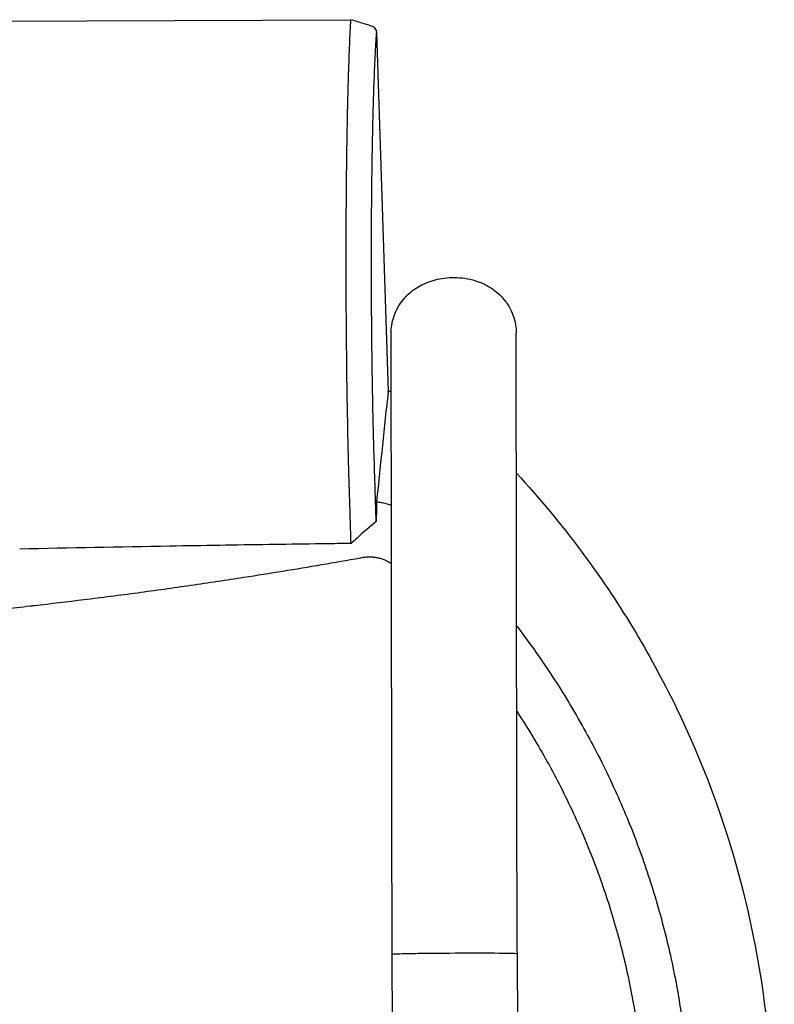
# Model space of a CAD drawing. Extents: x 3217 to 4032, y -1284 to 115.
# Drawn here: x 3875 to 4028, y -85 to 115 of the extents above; entities that cross this region are included whole.
import ezdxf

# ---------------------------------------------------------------- set-up
doc = ezdxf.new("R2010")
doc.units = 0
doc.header["$MEASUREMENT"] = 0
doc.layers.add('PV-1C9', color=7, linetype='Continuous')

# ---------------------------------------------------------------- blocks, each defined once
blk = doc.blocks.new('A$C04013065')
at = {"layer": 'PV-1C9'}
for p, q in [((402.08, 1268.19), (486.81, 1268.56)), ((492.05, 1265.93), (494.4, 1193.05)), ((495.13, 1108.88), (495, 1204.86)), ((520.53, 1108.91), (520.4, 1204.89)), ((495.59, 1003.74), (495.23, 1078.73)), ((520.99, 1003.86), (520.63, 1078.86))]:
    blk.add_line(p, q, dxfattribs=at)
for start_param, end_param in [(1.564797, 3.141593), (2.93488, 3.141593), (0, 2.93488), (0, 1.564797)]:
    blk.add_ellipse((507.93, 1078.79), major_axis=(12.7, 0.06), ratio=0.013108, start_param=start_param, end_param=end_param, dxfattribs=at)
for points, knots in [([(486.41, 1176.56), (486.35, 1179), (486.28, 1181.54), (486.17, 1186.8), (486.12, 1189.54), (486.03, 1195.13), (485.99, 1197.98), (485.93, 1203.75), (485.91, 1206.67), (485.87, 1212.51), (485.86, 1215.45), (485.86, 1221.27), (485.86, 1224.16), (485.88, 1227.74), (485.88, 1228.47), (485.9, 1231.3), (485.92, 1233.37), (485.96, 1238.15), (486, 1240.82), (486.08, 1245.98), (486.12, 1248.47), (486.23, 1253.22), (486.29, 1255.48), (486.42, 1259.74), (486.5, 1261.74), (486.65, 1265.39), (486.73, 1267.05), (486.81, 1268.56)], [1.730999, 1.730999, 1.730999, 1.730999, 2.527306, 2.527306, 3.33609, 3.33609, 4.144974, 4.144974, 4.953943, 4.953943, 5.762981, 5.762981, 6.572075, 6.572075, 6.778662, 6.778662, 7.38121, 7.38121, 8.190369, 8.190369, 8.99953, 8.99953, 9.808667, 9.808667, 10.617748, 10.617748, 11.407846, 11.407846, 11.407846, 11.407846]), ([(491.46, 1267.1), (490.8, 1267.31), (490.14, 1267.53), (488.59, 1268.01), (487.71, 1268.29), (486.81, 1268.56)], [0.1165164, 0.1165164, 0.1165164, 0.1165164, 0.4616546, 0.4616546, 0.910223, 0.910223, 0.910223, 0.910223]), ([(491.56, 1179.36), (491.49, 1181.6), (491.43, 1183.94), (491.31, 1188.8), (491.26, 1191.32), (491.17, 1196.47), (491.13, 1199.1), (491.07, 1204.42), (491.04, 1207.11), (491.01, 1212.5), (491, 1215.21), (490.99, 1220.58), (491, 1223.25), (491.01, 1226.55), (491.01, 1227.22), (491.03, 1229.83), (491.05, 1231.75), (491.09, 1236.16), (491.12, 1238.62), (491.2, 1243.38), (491.25, 1245.68), (491.36, 1250.06), (491.42, 1252.15), (491.55, 1256.09), (491.62, 1257.93), (491.79, 1261.57), (491.88, 1263.33), (492, 1265.23), (492.03, 1265.56), (492.05, 1265.88)], [1.730999, 1.730999, 1.730999, 1.730999, 2.527306, 2.527306, 3.33609, 3.33609, 4.144974, 4.144974, 4.953943, 4.953943, 5.762981, 5.762981, 6.572075, 6.572075, 6.778662, 6.778662, 7.38121, 7.38121, 8.190369, 8.190369, 8.99953, 8.99953, 9.808667, 9.808667, 10.617748, 10.617748, 11.535003, 11.535003, 11.734398, 11.734398, 11.734398, 11.734398]), ([(491.46, 1267.1), (491.49, 1267.06), (491.51, 1267.02), (491.65, 1266.83), (491.75, 1266.68), (491.9, 1266.42), (491.95, 1266.32), (492.01, 1266.14), (492.03, 1266.08), (492.04, 1265.99), (492.05, 1265.96), (492.05, 1265.92), (492.05, 1265.91), (492.05, 1265.9), (492.05, 1265.89), (492.05, 1265.88)], [-0.1707677, -0.1707677, -0.1707677, -0.1707677, -0.1568827, -0.1568827, -0.0997614, -0.0997614, -0.0560882, -0.0560882, -0.0246079, -0.0246079, -0.0099972, -0.0099972, -0.0041299, -0.0041299, 0, 0, 0, 0]), ([(495, 1204.86), (494.99, 1206), (495.19, 1207.14), (495.87, 1209.25), (496.37, 1210.2), (497.58, 1211.95), (498.31, 1212.68), (499.97, 1214.05), (500.88, 1214.56), (503, 1215.52), (504.15, 1215.82), (506.68, 1216.23), (508.03, 1216.26), (510.84, 1215.94), (512.29, 1215.62), (514.55, 1214.53), (515.2, 1214.15), (516.91, 1212.9), (518.03, 1211.84), (519.55, 1209.2), (520.03, 1207.96), (520.35, 1206.04), (520.4, 1205.47), (520.4, 1204.89)], [3.140912, 3.140912, 3.140912, 3.140912, 3.298174, 3.298174, 3.467719, 3.467719, 3.676608, 3.676608, 3.965283, 3.965283, 4.395144, 4.395144, 4.94148, 4.94148, 5.492033, 5.492033, 5.698772, 5.698772, 6.00964, 6.00964, 6.20327, 6.20327, 6.282505, 6.282505, 6.282505, 6.282505]), ([(491.95, 1166.63), (491.95, 1166.8), (491.94, 1166.98), (491.93, 1167.55), (491.91, 1167.96), (491.89, 1168.76), (491.88, 1169.17), (491.85, 1169.97), (491.84, 1170.38), (491.81, 1171.18), (491.8, 1171.59), (491.79, 1172), (491.79, 1172.02), (491.78, 1172.42), (491.76, 1172.81), (491.74, 1173.6), (491.73, 1174.01), (491.7, 1174.81), (491.69, 1175.22), (491.66, 1176.02), (491.65, 1176.43), (491.61, 1177.67), (491.59, 1178.51), (491.56, 1179.36)], [0.224761, 0.224761, 0.224761, 0.224761, 0.286424, 0.286424, 0.429635, 0.429635, 0.572847, 0.572847, 0.716059, 0.716059, 0.859271, 0.859271, 0.864246, 0.864246, 1.002482, 1.002482, 1.145694, 1.145694, 1.288906, 1.288906, 1.432118, 1.432118, 1.730999, 1.730999, 1.730999, 1.730999]), ([(486.85, 1162.18), (486.84, 1162.5), (486.83, 1162.82), (486.81, 1163.54), (486.79, 1163.95), (486.77, 1164.76), (486.76, 1165.16), (486.73, 1165.97), (486.72, 1166.37), (486.7, 1167.18), (486.69, 1167.58), (486.66, 1168.39), (486.65, 1168.79), (486.64, 1169.21), (486.64, 1169.22), (486.62, 1169.63), (486.61, 1170.02), (486.59, 1170.81), (486.58, 1171.21), (486.55, 1172.02), (486.54, 1172.42), (486.52, 1173.23), (486.5, 1173.63), (486.47, 1174.88), (486.44, 1175.72), (486.41, 1176.56)], [0.029636, 0.029636, 0.029636, 0.029636, 0.143212, 0.143212, 0.286424, 0.286424, 0.429635, 0.429635, 0.572847, 0.572847, 0.716059, 0.716059, 0.859271, 0.859271, 0.864246, 0.864246, 1.002482, 1.002482, 1.145694, 1.145694, 1.288906, 1.288906, 1.432118, 1.432118, 1.730999, 1.730999, 1.730999, 1.730999]), ([(520.44, 1176.46), (525.09, 1171.42), (529.49, 1166.14), (541.01, 1150.7), (547.49, 1140.05), (558.3, 1117.72), (562.64, 1106.04), (569.03, 1082.07), (571.08, 1069.77), (572.83, 1045.03), (572.52, 1032.57), (571.03, 1020.25)], [5.5366954, 5.5366954, 5.5366954, 5.5366954, 5.64195, 5.64195, 5.8322716, 5.8322716, 6.0225931, 6.0225931, 6.2129146, 6.2129146, 6.4032361, 6.4032361, 6.4032361, 6.4032361]), ([(492.04, 1170.69), (492.35, 1170.64), (492.66, 1170.58), (493.6, 1170.38), (494.23, 1170.22), (494.92, 1170), (494.98, 1169.98), (495.04, 1169.96)], [55.3623901, 55.3623901, 55.3623901, 55.3623901, 55.4015595, 55.4015595, 55.482458, 55.482458, 55.4908531, 55.4908531, 55.4908531, 55.4908531]), ([(486.85, 1162.18), (486.66, 1162.18), (486.47, 1162.18), (485.54, 1162.16), (484.8, 1162.16), (482.55, 1162.13), (481.04, 1162.11), (476.41, 1162.04), (473.3, 1162), (463.46, 1161.86), (456.74, 1161.75), (439.86, 1161.46), (429.7, 1161.26), (419.54, 1161.04)], [-6.732379, -6.732379, -6.732379, -6.732379, -6.675672, -6.675672, -6.453099, -6.453099, -6.000805, -6.000805, -5.065407, -5.065407, -3.049716, -3.049716, 0, 0, 0, 0]), ([(394.05, 1146.74), (395.99, 1146.9), (397.92, 1147.08), (403.5, 1147.59), (407.14, 1147.95), (414.42, 1148.7), (418.06, 1149.09), (421.97, 1149.54), (422.24, 1149.57), (425.88, 1149.98), (429.23, 1150.38), (436.21, 1151.25), (439.83, 1151.71), (447.06, 1152.68), (450.68, 1153.19), (457.89, 1154.23), (461.5, 1154.77), (470.36, 1156.15), (475.61, 1157), (483.48, 1158.34), (486.09, 1158.8), (488.86, 1159.29), (489.01, 1159.32), (489.15, 1159.34)], [45.585589, 45.585589, 45.585589, 45.585589, 46.162766, 46.162766, 47.25083, 47.25083, 48.338789, 48.338789, 48.421388, 48.421388, 49.426549, 49.426549, 50.514019, 50.514019, 51.601105, 51.601105, 52.687714, 52.687714, 54.276309, 54.276309, 55.070606, 55.070606, 55.115337, 55.115337, 55.115337, 55.115337]), ([(489.15, 1159.34), (489.29, 1159.37), (489.44, 1159.39), (489.84, 1159.44), (490.11, 1159.46), (490.65, 1159.48), (490.91, 1159.47), (491.31, 1159.45), (491.43, 1159.43), (491.7, 1159.4), (491.84, 1159.38), (492.24, 1159.31), (492.5, 1159.26), (493.01, 1159.11), (493.27, 1159.03), (493.76, 1158.83), (494, 1158.72), (494.47, 1158.47), (494.7, 1158.34), (494.97, 1158.16), (495.01, 1158.13), (495.06, 1158.09)], [55.1153366, 55.1153366, 55.1153366, 55.1153366, 55.1588878, 55.1588878, 55.2398554, 55.2398554, 55.3207413, 55.3207413, 55.3587709, 55.3587709, 55.4015595, 55.4015595, 55.482458, 55.482458, 55.5633838, 55.5633838, 55.6440407, 55.6440407, 55.7246209, 55.7246209, 55.7419843, 55.7419843, 55.7419843, 55.7419843]), ([(520.48, 1145.44), (522.41, 1142.91), (524.28, 1140.32), (528.38, 1134.29), (530.57, 1130.81), (534.7, 1123.7), (536.65, 1120.05), (540.27, 1112.63), (541.95, 1108.85), (543.55, 1104.89), (543.6, 1104.76), (545.13, 1100.93), (546.48, 1097.16), (548.95, 1089.44), (550.06, 1085.47), (551.99, 1077.5), (552.81, 1073.49), (554.14, 1065.47), (554.66, 1061.46), (555.57, 1051.71), (555.81, 1045.97), (555.75, 1038.58), (555.71, 1036.93), (555.64, 1035.29)], [58.400171, 58.400171, 58.400171, 58.400171, 59.301065, 59.301065, 60.461761, 60.461761, 61.627888, 61.627888, 62.795556, 62.795556, 62.834042, 62.834042, 63.962019, 63.962019, 65.123493, 65.123493, 66.276028, 66.276028, 67.415629, 67.415629, 69.032966, 69.032966, 69.496917, 69.496917, 69.496917, 69.496917]), ([(520.5, 1128.11), (521.9, 1125.98), (523.25, 1123.82), (526.52, 1118.29), (528.37, 1114.88), (531.82, 1107.93), (533.42, 1104.4), (534.94, 1100.69), (534.99, 1100.57), (536.45, 1096.98), (537.73, 1093.45), (540.09, 1086.21), (541.16, 1082.5), (543, 1075.03), (543.78, 1071.27), (545.06, 1063.75), (545.56, 1059.99), (546.41, 1051.12), (546.65, 1046), (546.64, 1040.88)], [59.695085, 59.695085, 59.695085, 59.695085, 60.461761, 60.461761, 61.627888, 61.627888, 62.795556, 62.795556, 62.834042, 62.834042, 63.962019, 63.962019, 65.123493, 65.123493, 66.276028, 66.276028, 67.415629, 67.415629, 68.953384, 68.953384, 68.953384, 68.953384]), ([(495.23, 1078.73), (495.22, 1080.83), (495.21, 1082.93), (495.19, 1087.1), (495.18, 1089.18), (495.17, 1093.3), (495.16, 1095.33), (495.15, 1099.34), (495.14, 1101.31), (495.14, 1105.16), (495.13, 1107.05), (495.13, 1108.88)], [4.6992519, 4.6992519, 4.6992519, 4.6992519, 4.8039716, 4.8039716, 4.9086914, 4.9086914, 5.0134111, 5.0134111, 5.1181309, 5.1181309, 5.2228506, 5.2228506, 5.2228506, 5.2228506]), ([(520.63, 1078.86), (520.62, 1080.95), (520.61, 1083.04), (520.59, 1087.21), (520.58, 1089.28), (520.57, 1093.38), (520.56, 1095.41), (520.55, 1099.41), (520.54, 1101.37), (520.54, 1105.21), (520.53, 1107.09), (520.53, 1108.91)], [4.6992519, 4.6992519, 4.6992519, 4.6992519, 4.8039716, 4.8039716, 4.9086914, 4.9086914, 5.0134111, 5.0134111, 5.1181309, 5.1181309, 5.2228506, 5.2228506, 5.2228506, 5.2228506])]:
    blk.add_open_spline(points, degree=3, knots=knots, dxfattribs=at)
for points in [[(494.37, 1192.93), (493.62, 1185.97), (492.82, 1178.42), (492.04, 1170.69)], [(494.37, 1192.93), (494.38, 1193.01), (494.39, 1193.05), (494.39, 1193.05)], [(495.01, 1193.09), (494.81, 1193.08), (494.6, 1193.07), (494.39, 1193.05)], [(492.04, 1170.69), (492.02, 1169.39), (491.98, 1167.99), (491.95, 1166.63)], [(491.95, 1166.63), (490.67, 1165.62), (489.37, 1164.51), (488.13, 1163.32)], [(488.13, 1163.32), (487.69, 1162.93), (487.26, 1162.55), (486.85, 1162.18)]]:
    blk.add_open_spline(points, degree=3, dxfattribs=at)

msp = doc.modelspace()

# ---------------------------------------------------------------- block references
msp.add_blockref('A$C04013065', (3455.66, -1153.5))

doc.saveas('drawing.dxf')
